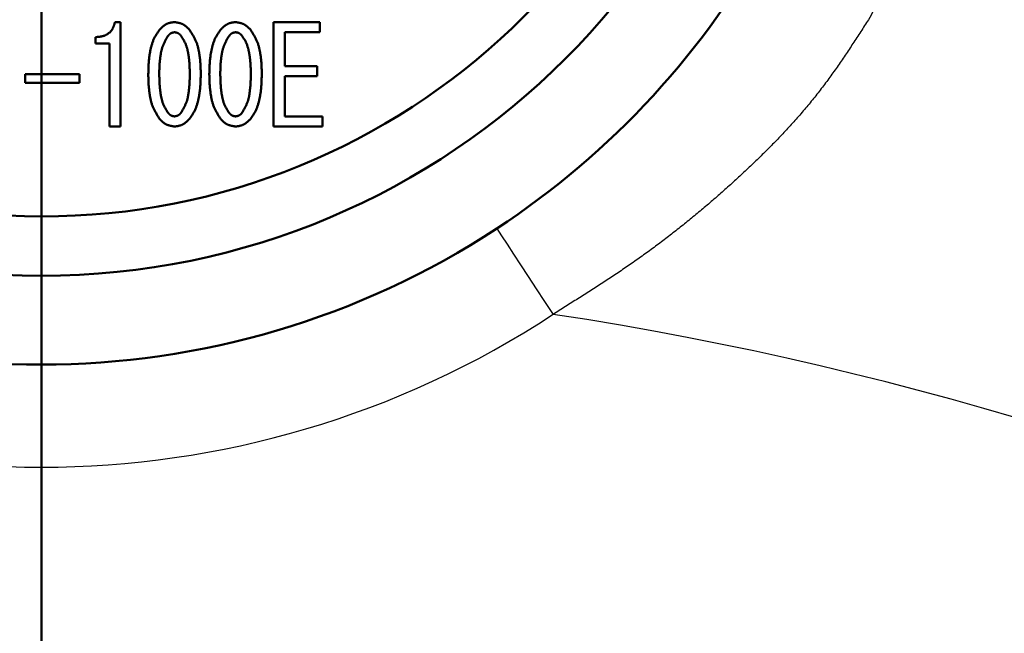
# Model space of a CAD drawing. Units: millimetres. Extents: x 22 to 412, y 4 to 295.
# Drawn here: x 158 to 161, y 222 to 223 of the extents above; entities that cross this region are included whole.
import ezdxf

# ---------------------------------------------------------------- set-up
doc = ezdxf.new("R2010")
doc.units = ezdxf.units.MM
doc.header["$LTSCALE"] = 0.172281
doc.linetypes.add('CENTER', pattern=[50.8, 31.75, -6.35, 6.35, -6.35])
doc.layers.add('0001_00', color=7, linetype='Continuous')
doc.styles.get("Standard").update_dxf_attribs({"font": 'txt', "bigfont": 'extfont2'})
doc.dimstyles.get("Standard").update_dxf_attribs({"dimtxt": 2.5, "dimasz": 2.5, "dimexe": 1.25, "dimexo": 0.625, "dimtad": 1, "dimzin": 0, "dimdsep": 46, "dimtxsty": 'Standard', "dimcen": 2.5, "dimadec": 0, "dimazin": 0, "dimtfac": 0.75, "dimtmove": 0, "dimatfit": 3, "dimfxl": 1, "dimarcsym": 0})

# ---------------------------------------------------------------- blocks, each defined once
blk = doc.blocks.new('_OPEN30')
at = {"color": 0, "linetype": 'ByBlock', "lineweight": -2}
for p, q in [((-1, 0.267949), (0, 0)), ((0, 0), (-1, -0.267949)), ((0, 0), (-1, 0))]:
    blk.add_line(p, q, dxfattribs=at)
blk = doc.blocks.new('*D55')
at = {"layer": '0001_00', "color": 0, "linetype": 'Continuous', "lineweight": 25}
for p, q in [((44.414, 219.1616), (44.414, 257.4706)), ((187.514, 219.1616), (187.514, 257.4706)), ((47.414, 256.2206), (184.514, 256.2206))]:
    blk.add_line(p, q, dxfattribs=at)
at = {"layer": 'Defpoints', "color": 0}
for p in [(187.514, 256.2206), (44.414, 219.0991), (187.514, 219.0991)]:
    blk.add_point(p, dxfattribs=at)
at = {"layer": '0001_00', "color": 0, "lineweight": 25, "xscale": 3, "yscale": 3, "zscale": 3, "rotation": 180}
blk.add_blockref('_OPEN30', (44.414, 256.2206), dxfattribs=at)
at = {"layer": '0001_00', "color": 0, "lineweight": 25, "xscale": 3, "yscale": 3, "zscale": 3}
blk.add_blockref('_OPEN30', (187.514, 256.2206), dxfattribs=at)
at = {"layer": '0001_00', "color": 0, "lineweight": 25, "insert": (116.4428, 259.9131), "char_height": 3.5, "attachment_point": 5}
blk.add_mtext('\\A1;\\W0.7000;950{{\\H0.60x;\\A1;±5}}（ただし、パッキンの厚さ含まず）', dxfattribs=at)

msp = doc.modelspace()

# ---------------------------------------------------------------- linework, layer by layer
at = {"color": 7, "linetype": 'Continuous', "lineweight": 50}
for p, q in [((158.6751, 223.1165), (158.6896, 223.1165)), ((158.6896, 223.1165), (158.6896, 222.8519)), ((159.0761, 223.1165), (159.1939, 223.1165)), ((159.0761, 222.8519), (159.0761, 223.1165)), ((159.1939, 223.1165), (159.1939, 223.0908)), ((158.6257, 223.0624), (158.6257, 223.0785)), ((159.1047, 223.0908), (159.1047, 223.0052)), ((159.1939, 223.0908), (159.1047, 223.0908)), ((158.6611, 223.0624), (158.6257, 223.0624)), ((158.6611, 222.8519), (158.6611, 223.0624)), ((159.1047, 223.0052), (159.1867, 223.0052)), ((159.1867, 223.0052), (159.1867, 222.9795)), ((158.4483, 222.9848), (158.5858, 222.9848)), ((158.4483, 222.9624), (158.4483, 222.9848)), ((158.5858, 222.9848), (158.5858, 222.9624)), ((159.1047, 222.9795), (159.1047, 222.8776)), ((159.1867, 222.9795), (159.1047, 222.9795)), ((158.5858, 222.9624), (158.4483, 222.9624)), ((159.1047, 222.8776), (159.2, 222.8776)), ((159.2, 222.8776), (159.2, 222.8519)), ((158.6896, 222.8519), (158.6611, 222.8519)), ((159.2, 222.8519), (159.0761, 222.8519))]:
    msp.add_line(p, q, dxfattribs=at)
at = {"color": 8, "linetype": 'Continuous', "lineweight": 25}
msp.add_lwpolyline([(159.6413, 222.5935), (159.6533, 222.5753), (159.6675, 222.5537), (159.6837, 222.529), (159.7016, 222.5017), (159.7209, 222.4723), (159.7413, 222.4412), (159.7624, 222.4091), (159.7839, 222.3763)], dxfattribs=at)
at = {"color": 7, "linetype": 'Continuous', "lineweight": 50}
msp.add_circle((158.489, 224.3491), 1.875, dxfattribs=at)
for radius, start, end in [(1.725, 95.3448, 84.6552), (2.1, 303.2814, 331.6853), (2.1, 236.7186, 303.2814)]:
    msp.add_arc((158.489, 224.3491), radius, start, end, dxfattribs=at)
at = {"color": 8, "linetype": 'Continuous', "lineweight": 25}
for centre, radius, start, end in [((158.489, 213.8491), 11.8491, 280.96167, 79.79062), ((158.489, 213.8491), 11.3003, 280.42468, 78.82949), ((158.489, 224.3491), 2.3598, 236.7186, 303.2814), ((158.489, 213.8491), 8.625, 45, 81.36503)]:
    msp.add_arc(centre, radius, start, end, dxfattribs=at)
for points, knots in [([(160.7164, 223.4091), (160.7101, 223.393), (160.6978, 223.3606), (160.6774, 223.3125), (160.6558, 223.2645), (160.6326, 223.2167), (160.6082, 223.1693), (160.5906, 223.1382), (160.5819, 223.1225)], [0, 0, 0, 0, 0.0517937, 0.1040382, 0.156699, 0.2097437, 0.2631421, 0.316863, 0.316863, 0.316863, 0.316863]), ([(160.5819, 223.1225), (160.5754, 223.1125), (160.5625, 223.0923), (160.5428, 223.0622), (160.5229, 223.0322), (160.5026, 223.0025), (160.4817, 222.9731), (160.46, 222.9441), (160.4374, 222.9157), (160.414, 222.8878), (160.3899, 222.8604), (160.365, 222.8334), (160.3395, 222.8068), (160.3134, 222.7807), (160.2869, 222.755), (160.2599, 222.7296), (160.2326, 222.7046), (160.205, 222.6799), (160.177, 222.6556), (160.1487, 222.6317), (160.12, 222.6082), (160.091, 222.5851), (160.0616, 222.5624), (160.0319, 222.5402), (160.0018, 222.5185), (159.9713, 222.4973), (159.9406, 222.4765), (159.9095, 222.456), (159.8783, 222.4359), (159.8469, 222.4159), (159.8154, 222.3961), (159.7944, 222.3829), (159.7839, 222.3763)], [0, 0, 0, 0, 0.035942, 0.071892, 0.107861, 0.143866, 0.179929, 0.216082, 0.252363, 0.288786, 0.325347, 0.362036, 0.39884, 0.435742, 0.472719, 0.509747, 0.5468, 0.583863, 0.620933, 0.65801, 0.695091, 0.732176, 0.769267, 0.806364, 0.843469, 0.880586, 0.917721, 0.954877, 0.992053, 1.029246, 1.066451, 1.103663, 1.103663, 1.103663, 1.103663])]:
    msp.add_open_spline(points, degree=3, knots=knots, dxfattribs=at)
at = {"color": 7, "linetype": 'Continuous', "lineweight": 50}
for points, knots in [([(158.6257, 223.0785), (158.6264, 223.0785), (158.628, 223.0786), (158.6303, 223.0787), (158.6325, 223.0789), (158.6348, 223.0791), (158.6371, 223.0794), (158.6394, 223.0797), (158.6416, 223.0801), (158.6438, 223.0806), (158.646, 223.0812), (158.6482, 223.082), (158.6503, 223.0828), (158.6524, 223.0838), (158.6545, 223.0849), (158.6565, 223.0861), (158.6584, 223.0874), (158.6602, 223.0888), (158.6619, 223.0903), (158.6636, 223.0919), (158.6651, 223.0936), (158.6665, 223.0954), (158.6679, 223.0973), (158.6691, 223.0993), (158.6702, 223.1013), (158.6711, 223.1034), (158.672, 223.1055), (158.6727, 223.1076), (158.6734, 223.1098), (158.674, 223.112), (158.6746, 223.1143), (158.6749, 223.1157), (158.6751, 223.1165)], [0, 0, 0, 0, 0.00230049, 0.00459914, 0.00689437, 0.00918513, 0.01147112, 0.01375313, 0.01603323, 0.01831511, 0.02060394, 0.02290114, 0.0252043, 0.02751112, 0.02981963, 0.03212829, 0.03443609, 0.03674265, 0.03904833, 0.04135372, 0.04365838, 0.04596129, 0.04826114, 0.05055642, 0.05284555, 0.0551274, 0.05740601, 0.05968698, 0.06197321, 0.06426532, 0.06656227, 0.06886192, 0.06886192, 0.06886192, 0.06886192]), ([(158.7596, 222.9848), (158.7597, 222.9875), (158.7597, 222.9914), (158.7599, 222.9967), (158.76, 223.0007), (158.7602, 223.0046), (158.7604, 223.0086), (158.7606, 223.0125), (158.7609, 223.0164), (158.7612, 223.0204), (158.7617, 223.0243), (158.7621, 223.0282), (158.7627, 223.0321), (158.7633, 223.036), (158.764, 223.0399), (158.7647, 223.0438), (158.7655, 223.0477), (158.7664, 223.0515), (158.7674, 223.0554), (158.7684, 223.0592), (158.7696, 223.063), (158.7709, 223.0668), (158.7723, 223.0704), (158.7739, 223.0741), (158.7756, 223.0776), (158.7775, 223.081), (158.7796, 223.0844), (158.7817, 223.0877), (158.7839, 223.091), (158.7862, 223.0943), (158.7878, 223.0964), (158.7885, 223.0975)], [0, 0, 0, 0, 0.007919, 0.011877, 0.0158333, 0.0197877, 0.0237397, 0.0276894, 0.0316369, 0.0355827, 0.0395274, 0.0434721, 0.0474179, 0.0513659, 0.0553173, 0.0592731, 0.0632344, 0.0672022, 0.0711755, 0.0751486, 0.0791165, 0.0830758, 0.0870251, 0.0909651, 0.0948995, 0.0988356, 0.1027795, 0.1067337, 0.1106982, 0.1146706, 0.1186473, 0.1186473, 0.1186473, 0.1186473]), ([(158.7885, 223.0975), (158.7891, 223.098), (158.7901, 223.099), (158.7917, 223.1006), (158.7933, 223.1021), (158.7949, 223.1036), (158.7965, 223.1051), (158.7982, 223.1065), (158.7999, 223.1078), (158.8016, 223.109), (158.8034, 223.1102), (158.8052, 223.1112), (158.8071, 223.1122), (158.809, 223.113), (158.811, 223.1137), (158.8131, 223.1143), (158.8152, 223.1148), (158.8173, 223.1152), (158.8194, 223.1156), (158.8216, 223.1159), (158.8238, 223.1162), (158.8252, 223.1164), (158.8259, 223.1165)], [0, 0, 0, 0, 0.00222181, 0.00443947, 0.00664903, 0.00884694, 0.01103022, 0.01319675, 0.01534546, 0.0174766, 0.01959202, 0.02169543, 0.02379267, 0.02589179, 0.02800081, 0.03012487, 0.03226648, 0.0344259, 0.03660161, 0.0387907, 0.04098927, 0.04319273, 0.04319273, 0.04319273, 0.04319273]), ([(158.8259, 223.1165), (158.8267, 223.1164), (158.8281, 223.1161), (158.8303, 223.1157), (158.8325, 223.1153), (158.8346, 223.1149), (158.8367, 223.1144), (158.8388, 223.1139), (158.8409, 223.1133), (158.8429, 223.1126), (158.8449, 223.1118), (158.8468, 223.111), (158.8487, 223.11), (158.8505, 223.1089), (158.8522, 223.1077), (158.8539, 223.1064), (158.8555, 223.1051), (158.8571, 223.1036), (158.8587, 223.1021), (158.8603, 223.1006), (158.8618, 223.0991), (158.8628, 223.098), (158.8634, 223.0975)], [0, 0, 0, 0, 0.00221284, 0.0044218, 0.0066232, 0.00881371, 0.01099058, 0.01315183, 0.01529651, 0.01742487, 0.0195387, 0.02164151, 0.02373879, 0.02583809, 0.02794677, 0.0300695, 0.03220856, 0.03436417, 0.0365349, 0.03871805, 0.04090998, 0.04310645, 0.04310645, 0.04310645, 0.04310645]), ([(158.8634, 223.0975), (158.8641, 223.0964), (158.8655, 223.0941), (158.8676, 223.0908), (158.8697, 223.0874), (158.8718, 223.084), (158.8738, 223.0806), (158.8757, 223.0771), (158.8775, 223.0736), (158.8792, 223.0701), (158.8808, 223.0665), (158.8822, 223.0628), (158.8835, 223.0591), (158.8846, 223.0553), (158.8856, 223.0515), (158.8865, 223.0476), (158.8873, 223.0438), (158.888, 223.0399), (158.8886, 223.036), (158.8892, 223.032), (158.8898, 223.0281), (158.8902, 223.0242), (158.8907, 223.0203), (158.8911, 223.0164), (158.8914, 223.0124), (158.8916, 223.0085), (158.8918, 223.0046), (158.892, 223.0006), (158.8921, 222.9967), (158.8922, 222.9927), (158.8922, 222.9888), (158.8923, 222.9861), (158.8923, 222.9848)], [0, 0, 0, 0, 0.0039895, 0.0079759, 0.0119562, 0.015928, 0.0198895, 0.0238396, 0.0277787, 0.0317081, 0.0356312, 0.0395529, 0.0434796, 0.0474159, 0.0513626, 0.0553191, 0.0592825, 0.0632489, 0.0672129, 0.0711707, 0.0751227, 0.0790702, 0.0830142, 0.086956, 0.0908969, 0.0948383, 0.0987812, 0.102726, 0.1066727, 0.110621, 0.1145705, 0.1185206, 0.1185206, 0.1185206, 0.1185206]), ([(158.914, 222.9848), (158.9141, 222.9875), (158.9142, 222.9914), (158.9143, 222.9967), (158.9145, 223.0007), (158.9146, 223.0046), (158.9148, 223.0086), (158.9151, 223.0125), (158.9153, 223.0164), (158.9157, 223.0204), (158.9161, 223.0243), (158.9166, 223.0282), (158.9171, 223.0321), (158.9177, 223.036), (158.9184, 223.0399), (158.9191, 223.0438), (158.92, 223.0477), (158.9209, 223.0515), (158.9218, 223.0554), (158.9229, 223.0592), (158.924, 223.063), (158.9253, 223.0668), (158.9267, 223.0704), (158.9283, 223.0741), (158.93, 223.0776), (158.932, 223.081), (158.934, 223.0844), (158.9362, 223.0877), (158.9384, 223.091), (158.9407, 223.0943), (158.9422, 223.0964), (158.943, 223.0975)], [0, 0, 0, 0, 0.0079189, 0.011877, 0.0158333, 0.0197876, 0.0237397, 0.0276893, 0.0316369, 0.0355826, 0.0395274, 0.043472, 0.0474179, 0.0513659, 0.0553173, 0.059273, 0.0632343, 0.0672021, 0.0711754, 0.0751485, 0.0791164, 0.0830757, 0.087025, 0.090965, 0.0948994, 0.0988355, 0.1027794, 0.1067336, 0.1106981, 0.1146704, 0.1186471, 0.1186471, 0.1186471, 0.1186471]), ([(158.943, 223.0975), (158.9435, 223.098), (158.9446, 223.099), (158.9461, 223.1006), (158.9477, 223.1021), (158.9493, 223.1036), (158.951, 223.1051), (158.9526, 223.1065), (158.9543, 223.1078), (158.9561, 223.109), (158.9578, 223.1102), (158.9597, 223.1112), (158.9615, 223.1122), (158.9635, 223.113), (158.9655, 223.1137), (158.9675, 223.1143), (158.9696, 223.1148), (158.9717, 223.1152), (158.9739, 223.1156), (158.976, 223.1159), (158.9782, 223.1162), (158.9797, 223.1164), (158.9804, 223.1165)], [0, 0, 0, 0, 0.00222181, 0.00443947, 0.00664903, 0.00884694, 0.01103022, 0.01319675, 0.01534546, 0.0174766, 0.01959202, 0.02169543, 0.02379267, 0.02589179, 0.02800081, 0.03012487, 0.03226648, 0.0344259, 0.03660161, 0.0387907, 0.04098927, 0.04319273, 0.04319273, 0.04319273, 0.04319273]), ([(158.9804, 223.1165), (158.9811, 223.1164), (158.9826, 223.1161), (158.9847, 223.1157), (158.9869, 223.1153), (158.989, 223.1149), (158.9912, 223.1144), (158.9933, 223.1139), (158.9953, 223.1133), (158.9973, 223.1126), (158.9993, 223.1118), (159.0012, 223.111), (159.0031, 223.11), (159.0049, 223.1089), (159.0066, 223.1077), (159.0083, 223.1064), (159.01, 223.1051), (159.0116, 223.1036), (159.0132, 223.1021), (159.0147, 223.1006), (159.0163, 223.0991), (159.0173, 223.098), (159.0178, 223.0975)], [0, 0, 0, 0, 0.00221284, 0.0044218, 0.0066232, 0.00881371, 0.01099058, 0.01315183, 0.01529651, 0.01742487, 0.0195387, 0.02164151, 0.02373879, 0.02583809, 0.02794677, 0.0300695, 0.03220856, 0.03436417, 0.0365349, 0.03871805, 0.04090998, 0.04310645, 0.04310645, 0.04310645, 0.04310645]), ([(159.0178, 223.0975), (159.0185, 223.0964), (159.0199, 223.0941), (159.0221, 223.0908), (159.0242, 223.0874), (159.0262, 223.084), (159.0282, 223.0806), (159.0301, 223.0771), (159.032, 223.0736), (159.0337, 223.0701), (159.0352, 223.0665), (159.0367, 223.0628), (159.0379, 223.0591), (159.0391, 223.0553), (159.0401, 223.0515), (159.0409, 223.0476), (159.0417, 223.0438), (159.0424, 223.0399), (159.0431, 223.036), (159.0437, 223.032), (159.0442, 223.0281), (159.0447, 223.0242), (159.0451, 223.0203), (159.0455, 223.0164), (159.0458, 223.0124), (159.0461, 223.0085), (159.0463, 223.0046), (159.0464, 223.0006), (159.0465, 222.9967), (159.0466, 222.9927), (159.0467, 222.9888), (159.0467, 222.9861), (159.0467, 222.9848)], [0, 0, 0, 0, 0.0039895, 0.0079759, 0.0119562, 0.015928, 0.0198895, 0.0238396, 0.0277787, 0.0317081, 0.0356312, 0.0395529, 0.0434796, 0.0474159, 0.0513626, 0.0553191, 0.0592825, 0.0632489, 0.0672129, 0.0711707, 0.0751227, 0.0790702, 0.0830142, 0.086956, 0.0908969, 0.0948383, 0.0987812, 0.102726, 0.1066727, 0.110621, 0.1145705, 0.1185206, 0.1185206, 0.1185206, 0.1185206]), ([(158.8103, 223.0826), (158.8097, 223.0816), (158.8085, 223.0796), (158.8068, 223.0766), (158.8051, 223.0737), (158.8034, 223.0707), (158.8018, 223.0677), (158.8003, 223.0646), (158.7988, 223.0616), (158.7974, 223.0585), (158.7962, 223.0553), (158.795, 223.0522), (158.794, 223.0489), (158.7932, 223.0456), (158.7924, 223.0423), (158.7917, 223.039), (158.7912, 223.0356), (158.7906, 223.0323), (158.7901, 223.0289), (158.7897, 223.0255), (158.7893, 223.0221), (158.7889, 223.0187), (158.7886, 223.0154), (158.7883, 223.012), (158.7881, 223.0086), (158.7879, 223.0052), (158.7877, 223.0018), (158.7876, 222.9984), (158.7875, 222.995), (158.7874, 222.9916), (158.7874, 222.9882), (158.7874, 222.986), (158.7873, 222.9848)], [0, 0, 0, 0, 0.0034339, 0.0068651, 0.0102915, 0.0137108, 0.0171216, 0.0205231, 0.0239155, 0.0273, 0.0306791, 0.034057, 0.037439, 0.0408288, 0.0442272, 0.0476336, 0.0510458, 0.0544604, 0.057873, 0.0612805, 0.0646832, 0.0680822, 0.0714784, 0.0748729, 0.0782667, 0.0816611, 0.0850567, 0.0884539, 0.0918525, 0.0952524, 0.0986532, 0.1020545, 0.1020545, 0.1020545, 0.1020545]), ([(158.8259, 223.0907), (158.8256, 223.0906), (158.825, 223.0905), (158.8241, 223.0904), (158.8232, 223.0902), (158.8223, 223.09), (158.8214, 223.0898), (158.8205, 223.0895), (158.8197, 223.0893), (158.8188, 223.089), (158.818, 223.0887), (158.8172, 223.0883), (158.8164, 223.0879), (158.8156, 223.0874), (158.8149, 223.0869), (158.8142, 223.0864), (158.8135, 223.0858), (158.8129, 223.0852), (158.8122, 223.0845), (158.8115, 223.0839), (158.8109, 223.0832), (158.8105, 223.0828), (158.8103, 223.0826)], [0, 0, 0, 0, 0.00093206, 0.00186249, 0.00278973, 0.0037124, 0.00462934, 0.00553972, 0.00644312, 0.00733967, 0.00823012, 0.00911593, 0.00999941, 0.01088375, 0.01177203, 0.01266621, 0.01356726, 0.01447526, 0.01538962, 0.0163092, 0.01723247, 0.01815765, 0.01815765, 0.01815765, 0.01815765]), ([(158.8416, 223.0826), (158.8414, 223.0828), (158.841, 223.0832), (158.8403, 223.0839), (158.8396, 223.0845), (158.839, 223.0852), (158.8383, 223.0858), (158.8376, 223.0864), (158.8369, 223.0869), (158.8362, 223.0875), (158.8354, 223.088), (158.8347, 223.0884), (158.8339, 223.0888), (158.8331, 223.0892), (158.8322, 223.0895), (158.8314, 223.0897), (158.8305, 223.0899), (158.8296, 223.0901), (158.8287, 223.0903), (158.8278, 223.0904), (158.8269, 223.0906), (158.8263, 223.0907), (158.8259, 223.0907)], [0, 0, 0, 0, 0.00093623, 0.00187071, 0.00280176, 0.00372788, 0.00464781, 0.00556065, 0.00646595, 0.00736381, 0.00825502, 0.00914114, 0.01002464, 0.01090894, 0.01179742, 0.01269227, 0.01359454, 0.01450434, 0.01542105, 0.01634342, 0.0172698, 0.01819825, 0.01819825, 0.01819825, 0.01819825]), ([(158.8646, 222.9848), (158.8645, 222.9871), (158.8645, 222.9905), (158.8643, 222.9951), (158.8643, 222.9985), (158.8641, 223.0019), (158.864, 223.0053), (158.8638, 223.0087), (158.8636, 223.0121), (158.8634, 223.0155), (158.8631, 223.0188), (158.8627, 223.0222), (158.8623, 223.0256), (158.8618, 223.029), (158.8613, 223.0323), (158.8608, 223.0357), (158.8601, 223.0391), (158.8595, 223.0424), (158.8588, 223.0458), (158.858, 223.0491), (158.8571, 223.0524), (158.8561, 223.0557), (158.855, 223.0589), (158.8537, 223.062), (158.8523, 223.0651), (158.8508, 223.0681), (158.8491, 223.0711), (158.8473, 223.074), (158.8455, 223.0769), (158.8436, 223.0797), (158.8423, 223.0816), (158.8416, 223.0826)], [0, 0, 0, 0, 0.006823, 0.0102334, 0.0136425, 0.0170501, 0.0204559, 0.0238598, 0.027262, 0.0306625, 0.034062, 0.0374609, 0.0408606, 0.044262, 0.0476664, 0.051075, 0.0544888, 0.057909, 0.0613345, 0.06476, 0.0681805, 0.0715926, 0.0749951, 0.0783886, 0.0817771, 0.0851674, 0.0885654, 0.0919734, 0.0953913, 0.0988169, 0.1022466, 0.1022466, 0.1022466, 0.1022466]), ([(158.9647, 223.0826), (158.9641, 223.0816), (158.963, 223.0796), (158.9612, 223.0766), (158.9595, 223.0737), (158.9579, 223.0707), (158.9562, 223.0677), (158.9547, 223.0646), (158.9532, 223.0616), (158.9519, 223.0585), (158.9506, 223.0553), (158.9495, 223.0522), (158.9485, 223.0489), (158.9476, 223.0456), (158.9469, 223.0423), (158.9462, 223.039), (158.9456, 223.0356), (158.9451, 223.0323), (158.9446, 223.0289), (158.9441, 223.0255), (158.9437, 223.0221), (158.9433, 223.0187), (158.943, 223.0154), (158.9427, 223.012), (158.9425, 223.0086), (158.9423, 223.0052), (158.9421, 223.0018), (158.942, 222.9984), (158.9419, 222.995), (158.9419, 222.9916), (158.9418, 222.9882), (158.9418, 222.986), (158.9418, 222.9848)], [0, 0, 0, 0, 0.0034339, 0.0068651, 0.0102915, 0.0137108, 0.0171216, 0.0205231, 0.0239155, 0.0273, 0.0306791, 0.034057, 0.037439, 0.0408288, 0.0442272, 0.0476336, 0.0510458, 0.0544604, 0.057873, 0.0612805, 0.0646832, 0.0680822, 0.0714784, 0.0748729, 0.0782667, 0.0816611, 0.0850567, 0.0884539, 0.0918525, 0.0952524, 0.0986532, 0.1020545, 0.1020545, 0.1020545, 0.1020545]), ([(158.9804, 223.0907), (158.9801, 223.0906), (158.9795, 223.0905), (158.9786, 223.0904), (158.9776, 223.0902), (158.9767, 223.09), (158.9758, 223.0898), (158.975, 223.0895), (158.9741, 223.0893), (158.9733, 223.089), (158.9724, 223.0887), (158.9716, 223.0883), (158.9708, 223.0879), (158.9701, 223.0874), (158.9694, 223.0869), (158.9686, 223.0864), (158.968, 223.0858), (158.9673, 223.0852), (158.9666, 223.0845), (158.966, 223.0839), (158.9653, 223.0832), (158.9649, 223.0828), (158.9647, 223.0826)], [0, 0, 0, 0, 0.00093206, 0.00186249, 0.00278973, 0.0037124, 0.00462934, 0.00553972, 0.00644312, 0.00733967, 0.00823012, 0.00911593, 0.00999941, 0.01088375, 0.01177203, 0.01266621, 0.01356726, 0.01447526, 0.01538962, 0.0163092, 0.01723247, 0.01815765, 0.01815765, 0.01815765, 0.01815765]), ([(158.9961, 223.0826), (158.9958, 223.0828), (158.9954, 223.0832), (158.9948, 223.0839), (158.9941, 223.0845), (158.9934, 223.0852), (158.9927, 223.0858), (158.992, 223.0864), (158.9913, 223.0869), (158.9906, 223.0875), (158.9899, 223.088), (158.9891, 223.0884), (158.9883, 223.0888), (158.9875, 223.0892), (158.9867, 223.0895), (158.9858, 223.0897), (158.9849, 223.0899), (158.984, 223.0901), (158.9831, 223.0903), (158.9822, 223.0904), (158.9813, 223.0906), (158.9807, 223.0907), (158.9804, 223.0907)], [0, 0, 0, 0, 0.00093623, 0.00187071, 0.00280176, 0.00372788, 0.00464781, 0.00556065, 0.00646595, 0.00736381, 0.00825502, 0.00914114, 0.01002464, 0.01090894, 0.01179742, 0.01269227, 0.01359454, 0.01450434, 0.01542105, 0.01634342, 0.0172698, 0.01819825, 0.01819825, 0.01819825, 0.01819825]), ([(159.019, 222.9848), (159.0189, 222.9871), (159.0189, 222.9905), (159.0188, 222.9951), (159.0187, 222.9985), (159.0186, 223.0019), (159.0184, 223.0053), (159.0183, 223.0087), (159.018, 223.0121), (159.0178, 223.0155), (159.0175, 223.0188), (159.0171, 223.0222), (159.0167, 223.0256), (159.0163, 223.029), (159.0158, 223.0323), (159.0152, 223.0357), (159.0146, 223.0391), (159.0139, 223.0424), (159.0132, 223.0458), (159.0124, 223.0491), (159.0115, 223.0524), (159.0105, 223.0557), (159.0094, 223.0589), (159.0082, 223.062), (159.0068, 223.0651), (159.0052, 223.0681), (159.0035, 223.0711), (159.0018, 223.074), (158.9999, 223.0769), (158.998, 223.0797), (158.9967, 223.0816), (158.9961, 223.0826)], [0, 0, 0, 0, 0.006823, 0.0102334, 0.0136425, 0.0170501, 0.0204559, 0.0238598, 0.027262, 0.0306625, 0.034062, 0.0374609, 0.0408606, 0.044262, 0.0476664, 0.051075, 0.0544888, 0.057909, 0.0613345, 0.06476, 0.0681805, 0.0715926, 0.0749951, 0.0783886, 0.0817771, 0.0851674, 0.0885654, 0.0919734, 0.0953913, 0.0988169, 0.1022466, 0.1022466, 0.1022466, 0.1022466]), ([(158.7885, 222.8708), (158.7878, 222.8719), (158.7864, 222.8742), (158.7842, 222.8776), (158.7821, 222.881), (158.7801, 222.8845), (158.7781, 222.888), (158.7761, 222.8915), (158.7743, 222.895), (158.7726, 222.8986), (158.771, 222.9022), (158.7696, 222.9059), (158.7683, 222.9097), (158.7672, 222.9135), (158.7662, 222.9174), (158.7653, 222.9213), (158.7646, 222.9252), (158.7639, 222.9292), (158.7632, 222.9331), (158.7627, 222.9371), (158.7621, 222.941), (158.7616, 222.945), (158.7612, 222.949), (158.7608, 222.9529), (158.7605, 222.9569), (158.7603, 222.9609), (158.7601, 222.9649), (158.7599, 222.9689), (158.7598, 222.9728), (158.7597, 222.9768), (158.7596, 222.9808), (158.7596, 222.9835), (158.7596, 222.9848)], [0, 0, 0, 0, 0.0040342, 0.0080652, 0.01209, 0.0161061, 0.0201117, 0.0241057, 0.0280884, 0.0320613, 0.0360277, 0.0399926, 0.0439628, 0.0479425, 0.051933, 0.0559334, 0.0599409, 0.0639514, 0.0679594, 0.0719612, 0.0759571, 0.0799483, 0.083936, 0.0879214, 0.091906, 0.0958911, 0.0998778, 0.1038664, 0.1078569, 0.111849, 0.1158424, 0.1198364, 0.1198364, 0.1198364, 0.1198364]), ([(158.7873, 222.9848), (158.7874, 222.9825), (158.7875, 222.9791), (158.7876, 222.9745), (158.7877, 222.971), (158.7878, 222.9676), (158.7879, 222.9641), (158.7881, 222.9607), (158.7883, 222.9572), (158.7886, 222.9538), (158.7889, 222.9504), (158.7892, 222.9469), (158.7896, 222.9435), (158.7901, 222.9401), (158.7906, 222.9367), (158.7911, 222.9333), (158.7917, 222.9299), (158.7924, 222.9265), (158.7931, 222.9231), (158.7939, 222.9197), (158.7947, 222.9164), (158.7957, 222.913), (158.7968, 222.9098), (158.7981, 222.9066), (158.7995, 222.9034), (158.8011, 222.9004), (158.8028, 222.8974), (158.8045, 222.8944), (158.8064, 222.8915), (158.8083, 222.8886), (158.8096, 222.8867), (158.8103, 222.8857)], [0, 0, 0, 0, 0.0069093, 0.010363, 0.0138155, 0.0172667, 0.0207162, 0.024164, 0.0276102, 0.0310549, 0.0344986, 0.0379418, 0.0413854, 0.0448308, 0.0482789, 0.051731, 0.0551883, 0.058652, 0.0621212, 0.0655904, 0.0690549, 0.0725111, 0.0759576, 0.0793953, 0.0828278, 0.0862621, 0.0897039, 0.0931557, 0.0966173, 0.1000866, 0.1035599, 0.1035599, 0.1035599, 0.1035599]), ([(158.8416, 222.8857), (158.8422, 222.8867), (158.8434, 222.8887), (158.8452, 222.8917), (158.8469, 222.8947), (158.8486, 222.8978), (158.8503, 222.9008), (158.8518, 222.9039), (158.8533, 222.907), (158.8547, 222.9101), (158.8559, 222.9133), (158.8571, 222.9165), (158.8581, 222.9198), (158.8589, 222.9231), (158.8597, 222.9265), (158.8603, 222.9299), (158.8609, 222.9333), (158.8614, 222.9367), (158.8619, 222.9402), (158.8623, 222.9436), (158.8627, 222.947), (158.863, 222.9504), (158.8634, 222.9539), (158.8636, 222.9573), (158.8639, 222.9607), (158.8641, 222.9642), (158.8642, 222.9676), (158.8643, 222.971), (158.8644, 222.9745), (158.8645, 222.9779), (158.8645, 222.9814), (158.8645, 222.9837), (158.8646, 222.9848)], [0, 0, 0, 0, 0.0034834, 0.0069639, 0.0104389, 0.0139062, 0.0173641, 0.0208118, 0.0242493, 0.0276781, 0.031101, 0.0345224, 0.0379484, 0.0413828, 0.0448269, 0.0482798, 0.0517391, 0.0552009, 0.0586606, 0.0621145, 0.0655633, 0.0690079, 0.0724495, 0.0758893, 0.0793284, 0.0827682, 0.0862095, 0.0896525, 0.0930969, 0.0965427, 0.0999895, 0.1034367, 0.1034367, 0.1034367, 0.1034367]), ([(158.8923, 222.9848), (158.8922, 222.9822), (158.8922, 222.9782), (158.892, 222.9728), (158.8919, 222.9688), (158.8917, 222.9648), (158.8915, 222.9608), (158.8913, 222.9569), (158.891, 222.9529), (158.8907, 222.9489), (158.8903, 222.9449), (158.8898, 222.941), (158.8893, 222.937), (158.8887, 222.9331), (158.888, 222.9291), (158.8872, 222.9252), (158.8864, 222.9213), (158.8855, 222.9174), (158.8846, 222.9135), (158.8835, 222.9096), (158.8824, 222.9057), (158.8811, 222.9019), (158.8797, 222.8982), (158.8781, 222.8945), (158.8764, 222.891), (158.8744, 222.8875), (158.8724, 222.8841), (158.8702, 222.8807), (158.868, 222.8774), (158.8657, 222.8741), (158.8641, 222.8719), (158.8634, 222.8708)], [0, 0, 0, 0, 0.0080068, 0.0120087, 0.016009, 0.0200072, 0.0240032, 0.0279968, 0.0319882, 0.0359778, 0.0399663, 0.0439548, 0.0479443, 0.051936, 0.0559311, 0.0599308, 0.0639361, 0.0679482, 0.0719659, 0.0759834, 0.0799956, 0.0839989, 0.0879918, 0.0919753, 0.0959531, 0.0999327, 0.1039202, 0.1079185, 0.1119272, 0.1159441, 0.1199654, 0.1199654, 0.1199654, 0.1199654]), ([(158.943, 222.8708), (158.9423, 222.8719), (158.9408, 222.8742), (158.9387, 222.8776), (158.9366, 222.881), (158.9345, 222.8845), (158.9325, 222.888), (158.9306, 222.8915), (158.9287, 222.895), (158.927, 222.8986), (158.9255, 222.9022), (158.924, 222.9059), (158.9228, 222.9097), (158.9216, 222.9135), (158.9207, 222.9174), (158.9198, 222.9213), (158.919, 222.9252), (158.9183, 222.9292), (158.9177, 222.9331), (158.9171, 222.9371), (158.9166, 222.941), (158.9161, 222.945), (158.9156, 222.949), (158.9153, 222.9529), (158.915, 222.9569), (158.9147, 222.9609), (158.9145, 222.9649), (158.9144, 222.9689), (158.9142, 222.9728), (158.9142, 222.9768), (158.9141, 222.9808), (158.914, 222.9835), (158.914, 222.9848)], [0, 0, 0, 0, 0.0040342, 0.0080652, 0.01209, 0.0161061, 0.0201117, 0.0241057, 0.0280884, 0.0320613, 0.0360277, 0.0399926, 0.0439628, 0.0479425, 0.051933, 0.0559334, 0.0599409, 0.0639514, 0.0679594, 0.0719612, 0.0759571, 0.0799483, 0.083936, 0.0879214, 0.091906, 0.0958911, 0.0998778, 0.1038664, 0.1078569, 0.111849, 0.1158424, 0.1198364, 0.1198364, 0.1198364, 0.1198364]), ([(158.9418, 222.9848), (158.9418, 222.9825), (158.9419, 222.9791), (158.942, 222.9745), (158.9421, 222.971), (158.9422, 222.9676), (158.9424, 222.9641), (158.9426, 222.9607), (158.9428, 222.9572), (158.943, 222.9538), (158.9433, 222.9504), (158.9436, 222.9469), (158.944, 222.9435), (158.9445, 222.9401), (158.945, 222.9367), (158.9455, 222.9333), (158.9461, 222.9299), (158.9468, 222.9265), (158.9475, 222.9231), (158.9483, 222.9197), (158.9492, 222.9164), (158.9502, 222.913), (158.9513, 222.9098), (158.9525, 222.9066), (158.9539, 222.9034), (158.9555, 222.9004), (158.9572, 222.8974), (158.959, 222.8944), (158.9608, 222.8915), (158.9628, 222.8886), (158.9641, 222.8867), (158.9647, 222.8857)], [0, 0, 0, 0, 0.0069093, 0.010363, 0.0138155, 0.0172667, 0.0207162, 0.024164, 0.0276102, 0.0310549, 0.0344986, 0.0379418, 0.0413854, 0.0448308, 0.0482789, 0.051731, 0.0551883, 0.058652, 0.0621212, 0.0655904, 0.0690548, 0.072511, 0.0759576, 0.0793953, 0.0828278, 0.0862621, 0.0897039, 0.0931557, 0.0966173, 0.1000865, 0.1035599, 0.1035599, 0.1035599, 0.1035599]), ([(158.9961, 222.8857), (158.9967, 222.8867), (158.9979, 222.8887), (158.9996, 222.8917), (159.0014, 222.8947), (159.0031, 222.8978), (159.0047, 222.9008), (159.0063, 222.9039), (159.0077, 222.907), (159.0091, 222.9101), (159.0104, 222.9133), (159.0115, 222.9165), (159.0125, 222.9198), (159.0134, 222.9231), (159.0141, 222.9265), (159.0148, 222.9299), (159.0153, 222.9333), (159.0158, 222.9367), (159.0163, 222.9402), (159.0167, 222.9436), (159.0171, 222.947), (159.0175, 222.9504), (159.0178, 222.9539), (159.0181, 222.9573), (159.0183, 222.9607), (159.0185, 222.9642), (159.0186, 222.9676), (159.0188, 222.971), (159.0188, 222.9745), (159.0189, 222.9779), (159.019, 222.9814), (159.019, 222.9837), (159.019, 222.9848)], [0, 0, 0, 0, 0.0034834, 0.0069639, 0.0104389, 0.0139062, 0.0173641, 0.0208118, 0.0242493, 0.0276781, 0.031101, 0.0345224, 0.0379484, 0.0413828, 0.0448269, 0.0482798, 0.0517391, 0.0552009, 0.0586606, 0.0621145, 0.0655633, 0.0690079, 0.0724495, 0.0758893, 0.0793284, 0.0827682, 0.0862095, 0.0896525, 0.0930969, 0.0965427, 0.0999895, 0.1034367, 0.1034367, 0.1034367, 0.1034367]), ([(159.0467, 222.9848), (159.0467, 222.9822), (159.0466, 222.9782), (159.0464, 222.9728), (159.0463, 222.9688), (159.0462, 222.9648), (159.046, 222.9608), (159.0457, 222.9569), (159.0454, 222.9529), (159.0451, 222.9489), (159.0447, 222.9449), (159.0442, 222.941), (159.0437, 222.937), (159.0431, 222.9331), (159.0424, 222.9291), (159.0417, 222.9252), (159.0408, 222.9213), (159.04, 222.9174), (159.039, 222.9135), (159.038, 222.9096), (159.0368, 222.9057), (159.0355, 222.9019), (159.0341, 222.8982), (159.0326, 222.8945), (159.0308, 222.891), (159.0289, 222.8875), (159.0268, 222.8841), (159.0247, 222.8807), (159.0224, 222.8774), (159.0201, 222.8741), (159.0186, 222.8719), (159.0178, 222.8708)], [0, 0, 0, 0, 0.0080068, 0.0120087, 0.016009, 0.0200072, 0.0240032, 0.0279968, 0.0319882, 0.0359778, 0.0399663, 0.0439548, 0.0479443, 0.051936, 0.0559311, 0.0599308, 0.0639361, 0.0679482, 0.0719659, 0.0759834, 0.0799956, 0.0839989, 0.0879918, 0.0919753, 0.0959531, 0.0999327, 0.1039202, 0.1079185, 0.1119272, 0.1159441, 0.1199654, 0.1199654, 0.1199654, 0.1199654]), ([(158.8259, 222.8519), (158.8252, 222.852), (158.8238, 222.8523), (158.8216, 222.8527), (158.8194, 222.8531), (158.8173, 222.8535), (158.8152, 222.854), (158.8131, 222.8545), (158.811, 222.8551), (158.809, 222.8558), (158.807, 222.8565), (158.8051, 222.8574), (158.8032, 222.8583), (158.8014, 222.8594), (158.7997, 222.8606), (158.798, 222.8619), (158.7964, 222.8632), (158.7948, 222.8647), (158.7932, 222.8662), (158.7916, 222.8677), (158.7901, 222.8692), (158.7891, 222.8703), (158.7885, 222.8708)], [0, 0, 0, 0, 0.00221008, 0.00441631, 0.006615, 0.00880284, 0.0109771, 0.01313581, 0.01527802, 0.01740398, 0.01951546, 0.02161597, 0.02371096, 0.02580797, 0.0279143, 0.03003463, 0.03217122, 0.03432429, 0.03649242, 0.03867291, 0.04086216, 0.04305592, 0.04305592, 0.04305592, 0.04305592]), ([(158.8103, 222.8857), (158.8105, 222.8855), (158.8109, 222.8851), (158.8116, 222.8844), (158.8123, 222.8838), (158.8129, 222.8831), (158.8136, 222.8825), (158.8143, 222.8819), (158.815, 222.8814), (158.8157, 222.8809), (158.8165, 222.8804), (158.8173, 222.8799), (158.818, 222.8795), (158.8189, 222.8792), (158.8197, 222.8789), (158.8205, 222.8786), (158.8214, 222.8784), (158.8223, 222.8782), (158.8232, 222.878), (158.8241, 222.8779), (158.825, 222.8777), (158.8256, 222.8776), (158.8259, 222.8776)], [0, 0, 0, 0, 0.00093404, 0.00186639, 0.00279546, 0.0037198, 0.0046382, 0.0055498, 0.00645418, 0.00735143, 0.0082423, 0.0091283, 0.01001178, 0.01089602, 0.01178426, 0.0126786, 0.01358004, 0.01448872, 0.015404, 0.01632473, 0.01724929, 0.01817585, 0.01817585, 0.01817585, 0.01817585]), ([(158.8259, 222.8776), (158.8263, 222.8777), (158.8269, 222.8778), (158.8278, 222.8779), (158.8287, 222.8781), (158.8296, 222.8783), (158.8305, 222.8785), (158.8314, 222.8788), (158.8322, 222.879), (158.8331, 222.8793), (158.8339, 222.8796), (158.8347, 222.88), (158.8355, 222.8804), (158.8362, 222.8809), (158.837, 222.8814), (158.8377, 222.8819), (158.8384, 222.8825), (158.839, 222.8831), (158.8397, 222.8838), (158.8403, 222.8844), (158.841, 222.8851), (158.8414, 222.8855), (158.8416, 222.8857)], [0, 0, 0, 0, 0.00093088, 0.00186018, 0.00278637, 0.00370811, 0.00462425, 0.005534, 0.00643695, 0.00733322, 0.00822353, 0.00910932, 0.00999284, 0.01087717, 0.01176532, 0.01265923, 0.01355983, 0.0144672, 0.01538078, 0.01629945, 0.01722172, 0.01814585, 0.01814585, 0.01814585, 0.01814585]), ([(158.8634, 222.8708), (158.8628, 222.8703), (158.8618, 222.8693), (158.8602, 222.8677), (158.8586, 222.8662), (158.857, 222.8647), (158.8553, 222.8633), (158.8537, 222.8619), (158.852, 222.8606), (158.8502, 222.8593), (158.8485, 222.8582), (158.8466, 222.8571), (158.8448, 222.8562), (158.8428, 222.8554), (158.8408, 222.8547), (158.8388, 222.8541), (158.8367, 222.8536), (158.8346, 222.8532), (158.8325, 222.8528), (158.8303, 222.8525), (158.8281, 222.8522), (158.8267, 222.852), (158.8259, 222.8519)], [0, 0, 0, 0, 0.00221743, 0.00443078, 0.00663617, 0.0088301, 0.01100966, 0.01317275, 0.01531832, 0.01744663, 0.0195595, 0.02166058, 0.02375559, 0.02585245, 0.02795904, 0.0300804, 0.03221901, 0.03437511, 0.03654723, 0.03873251, 0.0409271, 0.04312649, 0.04312649, 0.04312649, 0.04312649]), ([(158.9804, 222.8519), (158.9797, 222.852), (158.9782, 222.8523), (158.976, 222.8527), (158.9739, 222.8531), (158.9717, 222.8535), (158.9696, 222.854), (158.9675, 222.8545), (158.9655, 222.8551), (158.9634, 222.8558), (158.9615, 222.8565), (158.9595, 222.8574), (158.9577, 222.8583), (158.9559, 222.8594), (158.9541, 222.8606), (158.9524, 222.8619), (158.9508, 222.8632), (158.9492, 222.8647), (158.9476, 222.8662), (158.9461, 222.8677), (158.9445, 222.8692), (158.9435, 222.8703), (158.943, 222.8708)], [0, 0, 0, 0, 0.00221008, 0.00441631, 0.006615, 0.00880284, 0.0109771, 0.01313581, 0.01527802, 0.01740398, 0.01951546, 0.02161597, 0.02371096, 0.02580797, 0.0279143, 0.03003463, 0.03217122, 0.03432429, 0.03649242, 0.03867291, 0.04086216, 0.04305592, 0.04305592, 0.04305592, 0.04305592]), ([(158.9647, 222.8857), (158.9649, 222.8855), (158.9654, 222.8851), (158.966, 222.8844), (158.9667, 222.8838), (158.9674, 222.8831), (158.9681, 222.8825), (158.9687, 222.8819), (158.9695, 222.8814), (158.9702, 222.8809), (158.9709, 222.8804), (158.9717, 222.8799), (158.9725, 222.8795), (158.9733, 222.8792), (158.9741, 222.8789), (158.975, 222.8786), (158.9759, 222.8784), (158.9767, 222.8782), (158.9776, 222.878), (158.9786, 222.8779), (158.9795, 222.8777), (158.9801, 222.8776), (158.9804, 222.8776)], [0, 0, 0, 0, 0.00093404, 0.00186639, 0.00279546, 0.0037198, 0.0046382, 0.0055498, 0.00645418, 0.00735143, 0.0082423, 0.0091283, 0.01001178, 0.01089602, 0.01178426, 0.0126786, 0.01358004, 0.01448872, 0.015404, 0.01632473, 0.01724929, 0.01817585, 0.01817585, 0.01817585, 0.01817585]), ([(158.9804, 222.8776), (158.9807, 222.8777), (158.9813, 222.8778), (158.9822, 222.8779), (158.9831, 222.8781), (158.984, 222.8783), (158.9849, 222.8785), (158.9858, 222.8788), (158.9867, 222.879), (158.9875, 222.8793), (158.9883, 222.8796), (158.9891, 222.88), (158.9899, 222.8804), (158.9907, 222.8809), (158.9914, 222.8814), (158.9921, 222.8819), (158.9928, 222.8825), (158.9935, 222.8831), (158.9941, 222.8838), (158.9948, 222.8844), (158.9954, 222.8851), (158.9959, 222.8855), (158.9961, 222.8857)], [0, 0, 0, 0, 0.00093088, 0.00186018, 0.00278637, 0.00370811, 0.00462425, 0.005534, 0.00643695, 0.00733322, 0.00822353, 0.00910932, 0.00999284, 0.01087717, 0.01176532, 0.01265923, 0.01355983, 0.0144672, 0.01538078, 0.01629945, 0.01722172, 0.01814585, 0.01814585, 0.01814585, 0.01814585]), ([(159.0178, 222.8708), (159.0173, 222.8703), (159.0162, 222.8693), (159.0146, 222.8677), (159.013, 222.8662), (159.0114, 222.8647), (159.0098, 222.8633), (159.0081, 222.8619), (159.0064, 222.8606), (159.0047, 222.8593), (159.0029, 222.8582), (159.0011, 222.8571), (158.9992, 222.8562), (158.9973, 222.8554), (158.9953, 222.8547), (158.9932, 222.8541), (158.9911, 222.8536), (158.989, 222.8532), (158.9869, 222.8528), (158.9847, 222.8525), (158.9826, 222.8522), (158.9811, 222.852), (158.9804, 222.8519)], [0, 0, 0, 0, 0.00221744, 0.0044308, 0.0066362, 0.00883014, 0.0110097, 0.01317279, 0.01531837, 0.01744669, 0.01955955, 0.02166063, 0.02375564, 0.0258525, 0.02795909, 0.03008046, 0.03221907, 0.03437519, 0.03654732, 0.03873261, 0.0409272, 0.04312661, 0.04312661, 0.04312661, 0.04312661])]:
    msp.add_open_spline(points, degree=3, knots=knots, dxfattribs=at)
at = {"layer": '0001_00', "color": 7, "linetype": 'CENTER', "lineweight": 50}
msp.add_line((158.489, 232.6808), (158.489, 196.5193), dxfattribs=at)
at = {"layer": '0001_00', "color": 7, "linetype": 'CENTER', "lineweight": 25}
msp.add_circle((158.489, 213.8491), 13.2, dxfattribs=at)

# ---------------------------------------------------------------- dimensions: what is measured, and where the dimension line sits
at = {"layer": '0001_00', "color": 7, "linetype": 'Continuous', "lineweight": 25}
dim = msp.add_linear_dim(base=(187.514, 256.2206), p1=(44.414, 219.0991), p2=(187.514, 219.0991), text='\\W0.7000;950{{\\H0.60x;\\A1;±5}}（ただし、パッキンの厚さ含まず）', dimstyle='Standard', override={"dimtxt": 3.5, "dimasz": 3, "dimexo": 0.0625, "dimgap": 0.875, "dimdec": 0, "dimpost": '<>{{\\H0.60x;\\A1;±5}}（ただし、パッキンの厚さ含まず）', "dimblk": 'OPEN30', "dimclrd": 0, "dimclre": 0, "dimclrt": 0, "dimtp": 5, "dimtm": 5, "dimtfac": 0.6, "dimtolj": 1, "dimlwd": 25, "dimlwe": 25}, dxfattribs=at)
dim.commit()
dim.dimension.update_dxf_attribs({"geometry": '*D55', "text_midpoint": (116.4428, 256.2206), "dimtype": 160})

doc.saveas('drawing.dxf')
